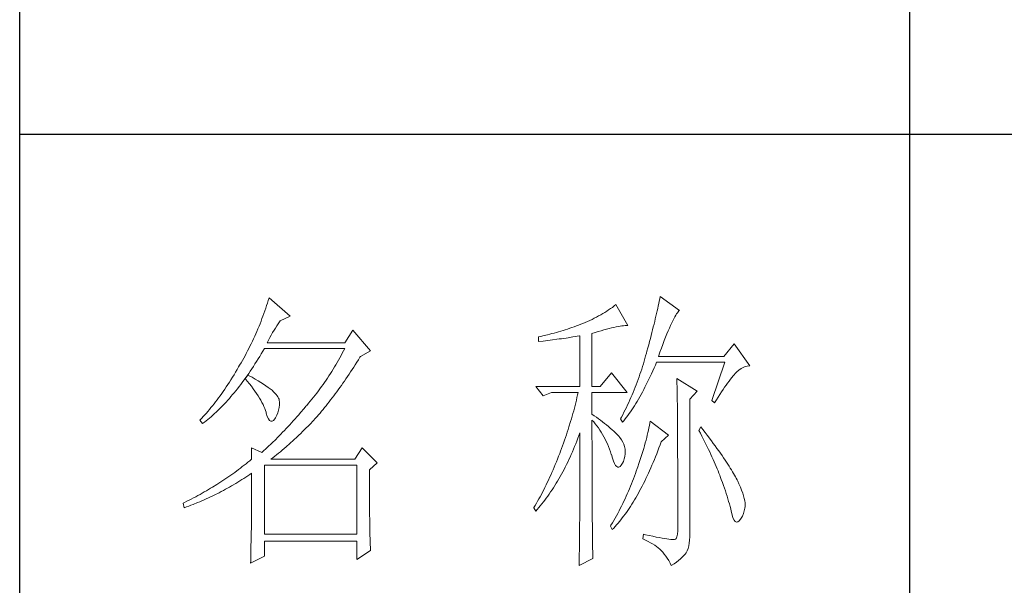
# Model space of a CAD drawing. Units: millimetres. Extents: x 5037 to 9325, y -52192 to -10459.
# Drawn here: x 8866 to 9053, y -47520 to -47412 of the extents above; entities that cross this region are included whole.
import ezdxf

# ---------------------------------------------------------------- set-up
doc = ezdxf.new("R2010")
doc.units = ezdxf.units.MM
doc.layers.add('轮廓线', color=7, linetype='Continuous', lineweight=25)

# ---------------------------------------------------------------- blocks, each defined once
blk = doc.blocks.new('A3')
for p, q in [((3400.05, -1395), (3400.05, 1395)), ((3550.01, 49.62), (3550.01, -251.13)), ((3400.05, -50.63), (3750, -50.63))]:
    blk.add_line(p, q)
at = {"layer": '轮廓线', "color": 7, "lineweight": 0}
for p, q in [((3441.66, -79.53), (3441.51, -79.97)), ((3441.8, -79.09), (3441.66, -79.53)), ((3441.94, -78.64), (3441.8, -79.09)), ((3442.08, -78.19), (3441.94, -78.64)), ((3445.65, -81.31), (3442.08, -78.19)), ((3500.24, -79.59), (3499.93, -79.82)), ((3500.54, -79.36), (3500.24, -79.59)), ((3502.56, -82.86), (3500.54, -79.36)), ((3507.67, -79.57), (3507.58, -79.99)), ((3507.76, -79.17), (3507.67, -79.57)), ((3507.84, -78.77), (3507.76, -79.17)), ((3507.92, -78.38), (3507.84, -78.77)), ((3508, -78), (3507.92, -78.38)), ((3511.26, -80.33), (3508, -78)), ((3441.05, -81.28), (3440.88, -81.72)), ((3441.2, -80.85), (3441.05, -81.28)), ((3441.51, -79.97), (3441.2, -80.85)), ((3443.94, -82.08), (3445.65, -81.31)), ((3497.61, -81.27), (3497.25, -81.47)), ((3497.96, -81.08), (3497.61, -81.27)), ((3498.31, -80.88), (3497.96, -81.08)), ((3498.64, -80.67), (3498.31, -80.88)), ((3498.98, -80.47), (3498.64, -80.67)), ((3499.3, -80.25), (3498.98, -80.47)), ((3499.62, -80.04), (3499.3, -80.25)), ((3499.93, -79.82), (3499.62, -80.04)), ((3507.28, -81.28), (3507.17, -81.73)), ((3507.38, -80.84), (3507.28, -81.28)), ((3507.48, -80.41), (3507.38, -80.84)), ((3507.58, -79.99), (3507.48, -80.41)), ((3510.45, -81.43), (3510.6, -81.16)), ((3510.6, -81.16), (3510.75, -80.92)), ((3510.75, -80.92), (3510.9, -80.72)), ((3510.9, -80.72), (3511.03, -80.55)), ((3511.03, -80.55), (3511.16, -80.42)), ((3511.16, -80.42), (3511.26, -80.33)), ((3440.55, -82.58), (3440.38, -83.01)), ((3440.72, -82.15), (3440.55, -82.58)), ((3440.88, -81.72), (3440.72, -82.15)), ((3443.14, -83.31), (3443.37, -82.95)), ((3443.37, -82.95), (3443.6, -82.59)), ((3443.6, -82.59), (3443.83, -82.25)), ((3443.83, -82.25), (3443.94, -82.08)), ((3493.88, -82.95), (3493.5, -83.08)), ((3494.25, -82.81), (3493.88, -82.95)), ((3494.63, -82.67), (3494.25, -82.81)), ((3494.97, -82.53), (3494.63, -82.67)), ((3495.36, -82.36), (3494.97, -82.53)), ((3495.75, -82.19), (3495.36, -82.36)), ((3496.14, -82.01), (3495.75, -82.19)), ((3496.51, -81.84), (3496.14, -82.01)), ((3496.88, -81.65), (3496.51, -81.84)), ((3497.25, -81.47), (3496.88, -81.65)), ((3501.23, -82.99), (3501.54, -82.95)), ((3501.54, -82.95), (3501.82, -82.91)), ((3501.82, -82.91), (3502.09, -82.88)), ((3502.09, -82.88), (3502.33, -82.86)), ((3502.33, -82.86), (3502.56, -82.86)), ((3506.95, -82.65), (3506.83, -83.12)), ((3507.06, -82.18), (3506.95, -82.65)), ((3507.17, -81.73), (3507.06, -82.18)), ((3509.54, -83.3), (3509.74, -82.86)), ((3509.74, -82.86), (3509.93, -82.45)), ((3509.93, -82.45), (3510.11, -82.07)), ((3510.11, -82.07), (3510.28, -81.73)), ((3510.28, -81.73), (3510.45, -81.43)), ((3440.02, -83.86), (3439.65, -84.7)), ((3440.2, -83.43), (3440.02, -83.86)), ((3440.38, -83.01), (3440.2, -83.43)), ((3442.22, -84.9), (3442.45, -84.49)), ((3442.45, -84.49), (3442.68, -84.08)), ((3442.68, -84.08), (3442.91, -83.69)), ((3442.91, -83.69), (3443.14, -83.31)), ((3456.22, -83.64), (3454.82, -85.78)), ((3459.18, -87.14), (3456.22, -83.64)), ((3489, -84.45), (3488.24, -84.63)), ((3489.37, -84.35), (3489, -84.45)), ((3489.75, -84.25), (3489.37, -84.35)), ((3490.12, -84.15), (3489.75, -84.25)), ((3490.5, -84.04), (3490.12, -84.15)), ((3490.87, -83.93), (3490.5, -84.04)), ((3491.25, -83.82), (3490.87, -83.93)), ((3491.63, -83.71), (3491.25, -83.82)), ((3492, -83.59), (3491.63, -83.71)), ((3492.37, -83.47), (3492, -83.59)), ((3492.75, -83.34), (3492.37, -83.47)), ((3493.12, -83.21), (3492.75, -83.34)), ((3493.5, -83.08), (3493.12, -83.21)), ((3494.02, -84.69), (3494.39, -84.62)), ((3494.39, -84.62), (3494.47, -84.61)), ((3494.47, -84.61), (3494.47, -93.16)), ((3496.49, -84.22), (3497.03, -84.06)), ((3496.49, -93.16), (3496.49, -84.22)), ((3497.03, -84.06), (3497.54, -83.9)), ((3497.54, -83.9), (3498.03, -83.76)), ((3498.03, -83.76), (3498.5, -83.63)), ((3498.5, -83.63), (3498.95, -83.5)), ((3498.95, -83.5), (3499.38, -83.39)), ((3499.38, -83.39), (3499.8, -83.29)), ((3499.8, -83.29), (3500.18, -83.2)), ((3500.18, -83.2), (3500.55, -83.12)), ((3500.55, -83.12), (3500.9, -83.05)), ((3500.9, -83.05), (3501.23, -82.99)), ((3506.46, -84.58), (3506.33, -85.09)), ((3506.59, -84.08), (3506.46, -84.58)), ((3506.71, -83.6), (3506.59, -84.08)), ((3506.83, -83.12), (3506.71, -83.6)), ((3508.9, -84.84), (3509.12, -84.3)), ((3509.12, -84.3), (3509.34, -83.78)), ((3509.34, -83.78), (3509.54, -83.3)), ((3439.06, -85.94), (3438.86, -86.36)), ((3439.27, -85.53), (3439.06, -85.94)), ((3439.46, -85.11), (3439.27, -85.53)), ((3439.65, -84.7), (3439.46, -85.11)), ((3441.76, -85.78), (3441.99, -85.33)), ((3454.82, -85.78), (3441.76, -85.78)), ((3441.99, -85.33), (3442.22, -84.9)), ((3487.49, -84.8), (3487.48, -84.81)), ((3487.48, -84.81), (3487.48, -85.58)), ((3487.48, -85.58), (3488.26, -85.5)), ((3487.87, -84.72), (3487.49, -84.8)), ((3488.24, -84.63), (3487.87, -84.72)), ((3488.26, -85.5), (3489.43, -85.36)), ((3489.43, -85.36), (3489.82, -85.31)), ((3489.82, -85.31), (3490.59, -85.2)), ((3490.59, -85.2), (3490.97, -85.15)), ((3490.97, -85.15), (3491.36, -85.1)), ((3491.36, -85.1), (3491.74, -85.04)), ((3491.74, -85.04), (3492.12, -84.99)), ((3492.12, -84.99), (3492.5, -84.93)), ((3492.5, -84.93), (3493.26, -84.81)), ((3493.26, -84.81), (3493.64, -84.75)), ((3493.64, -84.75), (3494.02, -84.69)), ((3506.05, -86.12), (3505.91, -86.65)), ((3506.19, -85.6), (3506.05, -86.12)), ((3506.33, -85.09), (3506.19, -85.6)), ((3508.2, -86.7), (3508.44, -86.05)), ((3508.44, -86.05), (3508.68, -85.43)), ((3508.68, -85.43), (3508.9, -84.84)), ((3520.44, -85.97), (3518.73, -88.11)), ((3523.08, -89.66), (3520.44, -85.97)), ((3438.24, -87.58), (3438.02, -87.98)), ((3438.45, -87.17), (3438.24, -87.58)), ((3438.66, -86.76), (3438.45, -87.17)), ((3438.86, -86.36), (3438.66, -86.76)), ((3440.5, -88.09), (3440.76, -87.66)), ((3440.76, -87.66), (3441.02, -87.22)), ((3441.02, -87.22), (3441.28, -86.78)), ((3441.28, -86.78), (3441.3, -86.75)), ((3441.3, -86.75), (3454.82, -86.75)), ((3454.21, -87.93), (3454, -88.32)), ((3454.42, -87.54), (3454.21, -87.93)), ((3454.62, -87.15), (3454.42, -87.54)), ((3454.82, -86.75), (3454.62, -87.15)), ((3457.47, -88.11), (3459.18, -87.14)), ((3505.67, -87.53), (3505.54, -87.98)), ((3505.76, -87.19), (3505.67, -87.53)), ((3505.91, -86.65), (3505.76, -87.19)), ((3507.69, -88.11), (3507.95, -87.39)), ((3507.95, -87.39), (3508.2, -86.7)), ((3437.12, -89.57), (3436.95, -89.86)), ((3437.35, -89.18), (3437.12, -89.57)), ((3437.58, -88.78), (3437.35, -89.18)), ((3437.8, -88.38), (3437.58, -88.78)), ((3438.02, -87.98), (3437.8, -88.38)), ((3439.44, -89.77), (3439.7, -89.36)), ((3439.7, -89.36), (3439.97, -88.94)), ((3439.97, -88.94), (3440.23, -88.52)), ((3440.23, -88.52), (3440.5, -88.09)), ((3453.34, -89.48), (3453.11, -89.86)), ((3453.56, -89.09), (3453.34, -89.48)), ((3453.78, -88.71), (3453.56, -89.09)), ((3454, -88.32), (3453.78, -88.71)), ((3456.35, -89.88), (3456.61, -89.48)), ((3456.61, -89.48), (3456.87, -89.07)), ((3456.87, -89.07), (3457.13, -88.65)), ((3457.13, -88.65), (3457.4, -88.23)), ((3457.4, -88.23), (3457.47, -88.11)), ((3505.15, -89.33), (3505.01, -89.77)), ((3505.29, -88.88), (3505.15, -89.33)), ((3505.42, -88.43), (3505.29, -88.88)), ((3505.54, -87.98), (3505.42, -88.43)), ((3506.97, -90.03), (3507.18, -89.54)), ((3507.18, -89.54), (3507.38, -89.08)), ((3507.38, -89.08), (3518.88, -89.08)), ((3518.73, -88.11), (3507.69, -88.11)), ((3518.88, -89.08), (3516.7, -95.5)), ((3436.17, -91.17), (3435.91, -91.59)), ((3436.43, -90.74), (3436.17, -91.17)), ((3436.69, -90.3), (3436.43, -90.74)), ((3436.95, -89.86), (3436.69, -90.3)), ((3438.5, -91.22), (3438.09, -91.73)), ((3438.37, -91.34), (3438.64, -90.96)), ((3438.62, -91.29), (3438.5, -91.22)), ((3438.64, -90.96), (3438.9, -90.57)), ((3438.9, -90.57), (3439.17, -90.17)), ((3439.17, -90.17), (3439.44, -89.77)), ((3452.41, -90.99), (3452.17, -91.36)), ((3452.65, -90.61), (3452.41, -90.99)), ((3452.88, -90.24), (3452.65, -90.61)), ((3453.11, -89.86), (3452.88, -90.24)), ((3455.3, -91.47), (3455.56, -91.08)), ((3455.56, -91.08), (3455.82, -90.69)), ((3455.82, -90.69), (3456.08, -90.29)), ((3456.08, -90.29), (3456.35, -89.88)), ((3499.76, -90.83), (3497.89, -93.16)), ((3502.4, -94.14), (3499.76, -90.83)), ((3504.58, -91.1), (3504.42, -91.54)), ((3504.73, -90.66), (3504.58, -91.1)), ((3504.87, -90.22), (3504.73, -90.66)), ((3505.01, -89.77), (3504.87, -90.22)), ((3506.31, -91.47), (3506.53, -91)), ((3506.53, -91), (3506.75, -90.52)), ((3506.75, -90.52), (3506.97, -90.03)), ((3520.29, -91.38), (3520.5, -91.13)), ((3520.5, -91.13), (3520.59, -91.03)), ((3520.59, -91.03), (3520.93, -90.68)), ((3520.93, -90.68), (3521.27, -90.39)), ((3521.27, -90.39), (3521.61, -90.14)), ((3521.61, -90.14), (3521.95, -89.95)), ((3521.95, -89.95), (3522.29, -89.81)), ((3522.29, -89.81), (3522.63, -89.71)), ((3522.63, -89.71), (3522.96, -89.67)), ((3522.96, -89.67), (3523.08, -89.66)), ((3435.13, -92.81), (3434.87, -93.21)), ((3435.39, -92.41), (3435.13, -92.81)), ((3435.65, -92.01), (3435.39, -92.41)), ((3435.91, -91.59), (3435.65, -92.01)), ((3437.02, -93.17), (3437.29, -92.82)), ((3437.29, -92.82), (3437.56, -92.46)), ((3437.56, -92.46), (3437.83, -92.09)), ((3437.83, -92.09), (3438.04, -91.81)), ((3438.04, -91.81), (3438.09, -91.73)), ((3438.04, -91.81), (3438.41, -92.25)), ((3438.09, -91.73), (3438.1, -91.72)), ((3438.1, -91.72), (3438.37, -91.34)), ((3438.41, -92.25), (3438.76, -92.69)), ((3439.2, -91.6), (3438.62, -91.29)), ((3438.76, -92.69), (3439.09, -93.12)), ((3439.74, -91.9), (3439.2, -91.6)), ((3440.24, -92.2), (3439.74, -91.9)), ((3440.71, -92.48), (3440.24, -92.2)), ((3441.15, -92.76), (3440.71, -92.48)), ((3441.55, -93.03), (3441.15, -92.76)), ((3451.17, -92.82), (3450.91, -93.18)), ((3451.43, -92.46), (3451.17, -92.82)), ((3451.68, -92.1), (3451.43, -92.46)), ((3451.92, -91.73), (3451.68, -92.1)), ((3452.17, -91.36), (3451.92, -91.73)), ((3454.26, -92.98), (3454.52, -92.61)), ((3454.52, -92.61), (3454.78, -92.23)), ((3454.78, -92.23), (3455.04, -91.85)), ((3455.04, -91.85), (3455.3, -91.47)), ((3503.94, -92.85), (3503.78, -93.28)), ((3504.11, -92.42), (3503.94, -92.85)), ((3504.27, -91.98), (3504.11, -92.42)), ((3504.42, -91.54), (3504.27, -91.98)), ((3505.43, -93.26), (3505.65, -92.82)), ((3505.65, -92.82), (3505.87, -92.38)), ((3505.87, -92.38), (3506.09, -91.93)), ((3506.09, -91.93), (3506.31, -91.47)), ((3510.8, -91.8), (3510.8, -91.98)), ((3514.22, -93.94), (3510.8, -91.8)), ((3510.8, -91.98), (3510.81, -92.16)), ((3510.81, -92.16), (3510.81, -92.36)), ((3510.81, -92.36), (3510.82, -92.57)), ((3510.82, -92.57), (3510.82, -92.79)), ((3510.82, -92.79), (3510.83, -93.03)), ((3518.85, -93.28), (3519.11, -92.92)), ((3519.11, -92.92), (3519.36, -92.57)), ((3519.36, -92.57), (3519.6, -92.25)), ((3519.6, -92.25), (3519.83, -91.94)), ((3519.83, -91.94), (3520.06, -91.65)), ((3520.06, -91.65), (3520.29, -91.38)), ((3434.1, -94.34), (3433.84, -94.7)), ((3434.36, -93.97), (3434.1, -94.34)), ((3434.61, -93.59), (3434.36, -93.97)), ((3434.87, -93.21), (3434.61, -93.59)), ((3435.65, -94.85), (3435.92, -94.53)), ((3435.92, -94.53), (3436.2, -94.2)), ((3436.2, -94.2), (3436.47, -93.86)), ((3436.47, -93.86), (3436.75, -93.52)), ((3436.75, -93.52), (3437.02, -93.17)), ((3439.09, -93.12), (3439.41, -93.54)), ((3439.41, -93.54), (3439.7, -93.94)), ((3439.7, -93.94), (3439.97, -94.34)), ((3439.97, -94.34), (3440.23, -94.73)), ((3441.92, -93.3), (3441.55, -93.03)), ((3442.26, -93.55), (3441.92, -93.3)), ((3442.57, -93.8), (3442.26, -93.55)), ((3442.84, -94.04), (3442.57, -93.8)), ((3443.07, -94.27), (3442.84, -94.04)), ((3443.28, -94.5), (3443.07, -94.27)), ((3443.45, -94.71), (3443.28, -94.5)), ((3450.11, -94.25), (3449.84, -94.6)), ((3450.38, -93.9), (3450.11, -94.25)), ((3450.65, -93.54), (3450.38, -93.9)), ((3450.91, -93.18), (3450.65, -93.54)), ((3452.97, -94.75), (3453.23, -94.4)), ((3453.23, -94.4), (3453.48, -94.06)), ((3453.48, -94.06), (3453.74, -93.7)), ((3453.74, -93.7), (3454, -93.34)), ((3454, -93.34), (3454.26, -92.98)), ((3487.01, -93.16), (3488.25, -94.72)), ((3487.01, -93.16), (3494.47, -93.16)), ((3488.25, -94.72), (3489.65, -94.14)), ((3489.65, -94.14), (3494.16, -94.14)), ((3494.07, -94.58), (3493.96, -95.02)), ((3494.16, -94.14), (3494.07, -94.58)), ((3496.49, -93.16), (3497.89, -93.16)), ((3496.49, -97.83), (3496.49, -94.14)), ((3496.49, -94.14), (3502.4, -94.14)), ((3503.25, -94.56), (3503.06, -94.99)), ((3503.43, -94.14), (3503.25, -94.56)), ((3503.6, -93.71), (3503.43, -94.14)), ((3503.78, -93.28), (3503.6, -93.71)), ((3504.55, -94.9), (3504.77, -94.5)), ((3504.77, -94.5), (3504.99, -94.09)), ((3504.99, -94.09), (3505.22, -93.68)), ((3505.22, -93.68), (3505.43, -93.26)), ((3510.83, -93.03), (3510.84, -93.27)), ((3510.84, -93.27), (3510.84, -93.53)), ((3510.84, -93.53), (3510.85, -93.8)), ((3510.85, -93.8), (3510.85, -94.08)), ((3510.85, -94.08), (3510.85, -94.38)), ((3510.85, -94.38), (3510.86, -94.68)), ((3512.97, -95.3), (3514.22, -93.94)), ((3517.76, -94.94), (3518.04, -94.5)), ((3518.04, -94.5), (3518.32, -94.07)), ((3518.32, -94.07), (3518.59, -93.67)), ((3518.59, -93.67), (3518.85, -93.28)), ((3432.8, -96.08), (3432.54, -96.4)), ((3433.06, -95.75), (3432.8, -96.08)), ((3433.32, -95.4), (3433.06, -95.75)), ((3433.58, -95.06), (3433.32, -95.4)), ((3433.84, -94.7), (3433.58, -95.06)), ((3434.27, -96.37), (3434.54, -96.08)), ((3434.54, -96.08), (3434.82, -95.78)), ((3434.82, -95.78), (3435.1, -95.47)), ((3435.1, -95.47), (3435.38, -95.16)), ((3435.38, -95.16), (3435.65, -94.85)), ((3440.23, -94.73), (3440.46, -95.11)), ((3440.46, -95.11), (3440.68, -95.48)), ((3440.68, -95.48), (3440.88, -95.84)), ((3440.88, -95.84), (3441.06, -96.19)), ((3441.06, -96.19), (3441.21, -96.53)), ((3443.58, -94.92), (3443.45, -94.71)), ((3443.68, -95.12), (3443.58, -94.92)), ((3443.75, -95.31), (3443.68, -95.12)), ((3443.79, -95.5), (3443.75, -95.31)), ((3443.77, -96.68), (3443.81, -96.23)), ((3443.81, -95.76), (3443.79, -95.5)), ((3443.81, -96.23), (3443.81, -95.76)), ((3448.71, -95.99), (3448.42, -96.33)), ((3449, -95.65), (3448.71, -95.99)), ((3449.28, -95.3), (3449, -95.65)), ((3449.56, -94.95), (3449.28, -95.3)), ((3449.84, -94.6), (3449.56, -94.95)), ((3451.69, -96.4), (3451.94, -96.08)), ((3451.94, -96.08), (3452.2, -95.76)), ((3452.2, -95.76), (3452.45, -95.42)), ((3452.45, -95.42), (3452.71, -95.09)), ((3452.71, -95.09), (3452.97, -94.75)), ((3493.75, -95.91), (3493.64, -96.36)), ((3493.86, -95.47), (3493.75, -95.91)), ((3493.96, -95.02), (3493.86, -95.47)), ((3502.69, -95.83), (3502.49, -96.25)), ((3502.88, -95.41), (3502.69, -95.83)), ((3503.06, -94.99), (3502.88, -95.41)), ((3503.66, -96.39), (3503.88, -96.03)), ((3503.88, -96.03), (3504.11, -95.66)), ((3504.11, -95.66), (3504.33, -95.28)), ((3504.33, -95.28), (3504.55, -94.9)), ((3510.86, -94.68), (3510.86, -95)), ((3510.86, -95), (3510.87, -95.33)), ((3510.87, -95.33), (3510.87, -95.66)), ((3510.87, -95.66), (3510.88, -96.02)), ((3510.88, -96.02), (3510.88, -96.38)), ((3512.97, -118.44), (3512.97, -95.3)), ((3516.7, -95.5), (3517.17, -95.89)), ((3517.17, -95.89), (3517.47, -95.4)), ((3517.47, -95.4), (3517.76, -94.94)), ((3431.51, -97.64), (3431.25, -97.93)), ((3431.76, -97.34), (3431.51, -97.64)), ((3432.02, -97.04), (3431.76, -97.34)), ((3432.28, -96.72), (3432.02, -97.04)), ((3432.54, -96.4), (3432.28, -96.72)), ((3432.59, -97.99), (3432.87, -97.73)), ((3432.87, -97.73), (3433.15, -97.47)), ((3433.15, -97.47), (3433.43, -97.21)), ((3433.43, -97.21), (3433.71, -96.93)), ((3433.71, -96.93), (3433.99, -96.65)), ((3433.99, -96.65), (3434.27, -96.37)), ((3441.21, -96.53), (3441.35, -96.86)), ((3441.35, -96.86), (3441.47, -97.18)), ((3441.47, -97.18), (3441.57, -97.49)), ((3441.57, -97.49), (3441.61, -97.64)), ((3441.61, -97.64), (3441.78, -98.19)), ((3443.38, -98), (3443.55, -97.57)), ((3443.55, -97.57), (3443.68, -97.13)), ((3443.68, -97.13), (3443.77, -96.68)), ((3447.37, -97.56), (3447.07, -97.91)), ((3447.99, -96.84), (3447.37, -97.56)), ((3448.29, -96.47), (3447.99, -96.84)), ((3448.42, -96.33), (3448.29, -96.47)), ((3450.42, -97.93), (3450.67, -97.63)), ((3450.67, -97.63), (3450.92, -97.33)), ((3450.92, -97.33), (3451.18, -97.03)), ((3451.18, -97.03), (3451.43, -96.72)), ((3451.43, -96.72), (3451.69, -96.4)), ((3493.28, -97.7), (3493.16, -98.15)), ((3493.41, -97.25), (3493.28, -97.7)), ((3493.53, -96.81), (3493.41, -97.25)), ((3493.64, -96.36), (3493.53, -96.81)), ((3496.87, -98.08), (3496.49, -97.83)), ((3501.89, -97.5), (3501.68, -97.91)), ((3502.3, -96.67), (3501.89, -97.5)), ((3502.49, -96.25), (3502.3, -96.67)), ((3502.53, -98.04), (3502.76, -97.73)), ((3502.76, -97.73), (3502.99, -97.41)), ((3502.99, -97.41), (3503.21, -97.07)), ((3503.21, -97.07), (3503.43, -96.73)), ((3503.43, -96.73), (3503.66, -96.39)), ((3510.88, -96.38), (3510.88, -96.76)), ((3510.88, -96.76), (3510.89, -97.15)), ((3510.89, -97.15), (3510.89, -97.54)), ((3510.89, -97.54), (3510.9, -97.96)), ((3430.47, -98.75), (3430.42, -98.8)), ((3430.42, -98.8), (3430.88, -99.39)), ((3430.73, -98.48), (3430.47, -98.75)), ((3430.99, -98.21), (3430.73, -98.48)), ((3430.88, -99.39), (3431.17, -99.17)), ((3431.25, -97.93), (3430.99, -98.21)), ((3431.17, -99.17), (3431.45, -98.95)), ((3431.45, -98.95), (3431.74, -98.72)), ((3431.74, -98.72), (3432.02, -98.48)), ((3432.02, -98.48), (3432.31, -98.24)), ((3432.31, -98.24), (3432.59, -97.99)), ((3441.78, -98.19), (3441.96, -98.6)), ((3441.96, -98.6), (3442.16, -98.88)), ((3442.16, -98.88), (3442.36, -99.02)), ((3442.36, -99.02), (3442.57, -99.02)), ((3442.57, -99.02), (3442.8, -98.89)), ((3442.8, -98.89), (3443.04, -98.61)), ((3443.04, -98.61), (3443.16, -98.42)), ((3443.16, -98.42), (3443.38, -98)), ((3445.86, -99.28), (3445.56, -99.61)), ((3446.16, -98.95), (3445.86, -99.28)), ((3446.46, -98.61), (3446.16, -98.95)), ((3446.76, -98.26), (3446.46, -98.61)), ((3447.07, -97.91), (3446.76, -98.26)), ((3448.64, -99.84), (3448.94, -99.53)), ((3448.94, -99.53), (3449.54, -98.89)), ((3449.54, -98.89), (3449.84, -98.57)), ((3449.84, -98.57), (3450.14, -98.25)), ((3450.14, -98.25), (3450.16, -98.22)), ((3450.16, -98.22), (3450.42, -97.93)), ((3492.9, -99.05), (3492.62, -99.95)), ((3493.03, -98.6), (3492.9, -99.05)), ((3493.16, -98.15), (3493.03, -98.6)), ((3496.49, -101.85), (3496.49, -98.8)), ((3496.49, -98.8), (3496.78, -99.12)), ((3496.78, -99.12), (3497.05, -99.45)), ((3497.23, -98.34), (3496.87, -98.08)), ((3497.05, -99.45), (3497.32, -99.78)), ((3497.59, -98.59), (3497.23, -98.34)), ((3497.94, -98.85), (3497.59, -98.59)), ((3498.28, -99.11), (3497.94, -98.85)), ((3498.62, -99.37), (3498.28, -99.11)), ((3498.94, -99.63), (3498.62, -99.37)), ((3501.46, -98.32), (3501.31, -98.61)), ((3501.31, -98.61), (3501.62, -99.19)), ((3501.68, -97.91), (3501.46, -98.32)), ((3501.62, -99.19), (3501.85, -98.92)), ((3501.85, -98.92), (3502.08, -98.63)), ((3502.08, -98.63), (3502.3, -98.34)), ((3502.3, -98.34), (3502.53, -98.04)), ((3506.23, -99.36), (3506.17, -99.73)), ((3506.29, -99), (3506.23, -99.36)), ((3509.4, -101.33), (3506.29, -99)), ((3510.9, -97.96), (3510.9, -98.38)), ((3510.9, -98.38), (3510.9, -98.81)), ((3510.9, -98.81), (3510.9, -99.26)), ((3510.9, -99.26), (3510.91, -99.72)), ((3444.07, -101.18), (3443.78, -101.48)), ((3444.36, -100.87), (3444.07, -101.18)), ((3444.66, -100.56), (3444.36, -100.87)), ((3444.96, -100.25), (3444.66, -100.56)), ((3445.26, -99.93), (3444.96, -100.25)), ((3445.56, -99.61), (3445.26, -99.93)), ((3447.11, -101.35), (3447.42, -101.05)), ((3447.42, -101.05), (3447.72, -100.75)), ((3447.72, -100.75), (3448.33, -100.14)), ((3448.33, -100.14), (3448.64, -99.84)), ((3492.33, -100.86), (3492.18, -101.31)), ((3492.48, -100.4), (3492.33, -100.86)), ((3492.62, -99.95), (3492.48, -100.4)), ((3494.3, -101.41), (3494.47, -100.94)), ((3494.47, -100.94), (3494.47, -102.35)), ((3497.32, -99.78), (3497.57, -100.13)), ((3497.57, -100.13), (3497.82, -100.49)), ((3497.82, -100.49), (3498.06, -100.85)), ((3498.06, -100.85), (3498.28, -101.23)), ((3499.26, -99.9), (3498.94, -99.63)), ((3499.57, -100.16), (3499.26, -99.9)), ((3499.87, -100.43), (3499.57, -100.16)), ((3500.17, -100.7), (3499.87, -100.43)), ((3500.45, -100.97), (3500.17, -100.7)), ((3500.73, -101.25), (3500.45, -100.97)), ((3505.92, -100.92), (3505.82, -101.34)), ((3506.01, -100.51), (3505.92, -100.92)), ((3506.09, -100.12), (3506.01, -100.51)), ((3506.17, -99.73), (3506.09, -100.12)), ((3510.91, -99.72), (3510.91, -100.19)), ((3510.91, -100.19), (3510.91, -100.67)), ((3510.91, -100.67), (3510.92, -101.17)), ((3510.92, -101.17), (3510.92, -101.67)), ((3514.84, -99.97), (3514.53, -100.55)), ((3514.53, -100.55), (3514.78, -101.03)), ((3514.78, -101.03), (3515.02, -101.5)), ((3515.19, -100.42), (3514.84, -99.97)), ((3515.56, -100.91), (3515.19, -100.42)), ((3515.92, -101.38), (3515.56, -100.91)), ((3442.61, -102.63), (3442.32, -102.9)), ((3443.19, -102.06), (3442.61, -102.63)), ((3443.48, -101.77), (3443.19, -102.06)), ((3443.78, -101.48), (3443.48, -101.77)), ((3444.94, -103.33), (3445.56, -102.78)), ((3445.56, -102.78), (3446.18, -102.22)), ((3446.18, -102.22), (3446.81, -101.64)), ((3446.81, -101.64), (3447.11, -101.35)), ((3491.71, -102.68), (3491.37, -103.59)), ((3491.87, -102.22), (3491.71, -102.68)), ((3492.03, -101.77), (3491.87, -102.22)), ((3492.18, -101.31), (3492.03, -101.77)), ((3493.57, -103.27), (3493.76, -102.81)), ((3493.76, -102.81), (3493.94, -102.35)), ((3493.94, -102.35), (3494.12, -101.88)), ((3494.12, -101.88), (3494.3, -101.41)), ((3494.47, -102.35), (3494.47, -103.04)), ((3496.5, -102.53), (3496.49, -101.85)), ((3496.5, -103.87), (3496.5, -102.53)), ((3498.28, -101.23), (3498.5, -101.62)), ((3498.5, -101.62), (3498.71, -102.02)), ((3498.71, -102.02), (3498.91, -102.42)), ((3498.91, -102.42), (3499.1, -102.84)), ((3499.1, -102.84), (3499.27, -103.27)), ((3501, -101.53), (3500.73, -101.25)), ((3501.19, -101.75), (3501, -101.53)), ((3501.46, -102.13), (3501.19, -101.75)), ((3501.68, -102.51), (3501.46, -102.13)), ((3501.86, -102.89), (3501.68, -102.51)), ((3505.48, -102.66), (3505.35, -103.13)), ((3505.6, -102.21), (3505.48, -102.66)), ((3505.72, -101.77), (3505.6, -102.21)), ((3505.82, -101.34), (3505.72, -101.77)), ((3507.98, -102.97), (3508.15, -102.5)), ((3508.15, -102.5), (3509.4, -101.33)), ((3510.92, -101.67), (3510.92, -102.19)), ((3510.92, -102.19), (3510.93, -102.72)), ((3510.93, -102.72), (3510.93, -103.26)), ((3515.02, -101.5), (3515.25, -101.97)), ((3515.25, -101.97), (3515.48, -102.42)), ((3515.48, -102.42), (3515.7, -102.88)), ((3515.7, -102.88), (3515.92, -103.32)), ((3516.61, -102.3), (3515.92, -101.38)), ((3516.94, -102.74), (3516.61, -102.3)), ((3517.25, -103.17), (3516.94, -102.74)), ((3439.12, -103.47), (3439.12, -105.42)), ((3440.83, -104.25), (3439.12, -103.47)), ((3440.89, -104.2), (3440.83, -104.25)), ((3441.17, -103.95), (3440.89, -104.2)), ((3441.46, -103.7), (3441.17, -103.95)), ((3441.74, -103.44), (3441.46, -103.7)), ((3442.03, -103.17), (3441.74, -103.44)), ((3442.32, -102.9), (3442.03, -103.17)), ((3443.35, -104.66), (3443.67, -104.4)), ((3443.67, -104.4), (3443.99, -104.14)), ((3443.99, -104.14), (3444.31, -103.87)), ((3444.31, -103.87), (3444.62, -103.6)), ((3444.62, -103.6), (3444.94, -103.33)), ((3457.78, -103.47), (3456.53, -105.42)), ((3460.27, -106), (3457.78, -103.47)), ((3491.05, -104.44), (3490.87, -104.92)), ((3491.2, -104.05), (3491.05, -104.44)), ((3491.37, -103.59), (3491.2, -104.05)), ((3493, -104.6), (3493.19, -104.16)), ((3493.19, -104.16), (3493.38, -103.72)), ((3493.38, -103.72), (3493.57, -103.27)), ((3494.47, -103.04), (3494.47, -105.7)), ((3496.5, -104.52), (3496.5, -103.87)), ((3496.5, -105.79), (3496.5, -104.52)), ((3499.27, -103.27), (3499.44, -103.71)), ((3499.44, -103.71), (3499.6, -104.16)), ((3499.6, -104.16), (3499.75, -104.62)), ((3501.99, -103.29), (3501.86, -102.89)), ((3502.07, -103.69), (3501.99, -103.29)), ((3502.04, -104.94), (3502.09, -104.52)), ((3502.11, -104.1), (3502.07, -103.69)), ((3502.09, -104.52), (3502.11, -104.1)), ((3505.06, -104.09), (3504.91, -104.59)), ((3505.21, -103.6), (3505.06, -104.09)), ((3505.35, -103.13), (3505.21, -103.6)), ((3507.21, -104.98), (3507.4, -104.49)), ((3507.4, -104.49), (3507.6, -103.99)), ((3507.6, -103.99), (3507.79, -103.48)), ((3507.79, -103.48), (3507.98, -102.97)), ((3510.93, -103.26), (3510.93, -103.82)), ((3510.93, -103.82), (3510.93, -104.38)), ((3510.93, -104.38), (3510.93, -104.96)), ((3515.92, -103.32), (3516.13, -103.76)), ((3516.13, -103.76), (3516.33, -104.19)), ((3516.33, -104.19), (3516.53, -104.61)), ((3517.56, -103.59), (3517.25, -103.17)), ((3517.85, -104), (3517.56, -103.59)), ((3518.13, -104.4), (3517.85, -104)), ((3518.41, -104.79), (3518.13, -104.4)), ((3438.2, -106.17), (3437.57, -106.66)), ((3438.51, -105.92), (3438.2, -106.17)), ((3438.82, -105.67), (3438.51, -105.92)), ((3439.12, -105.42), (3438.82, -105.67)), ((3442.39, -105.42), (3442.71, -105.17)), ((3456.53, -105.42), (3442.39, -105.42)), ((3442.71, -105.17), (3443.03, -104.91)), ((3443.03, -104.91), (3443.35, -104.66)), ((3459.02, -107.17), (3460.27, -106)), ((3490.5, -105.85), (3490.31, -106.3)), ((3490.68, -105.38), (3490.5, -105.85)), ((3490.87, -104.92), (3490.68, -105.38)), ((3492.2, -106.31), (3492.4, -105.89)), ((3492.4, -105.89), (3492.6, -105.47)), ((3492.6, -105.47), (3492.8, -105.04)), ((3492.8, -105.04), (3493, -104.6)), ((3494.47, -105.7), (3494.47, -106.34)), ((3496.5, -106.41), (3496.5, -105.79)), ((3499.75, -104.62), (3499.76, -104.64)), ((3499.76, -104.64), (3499.93, -105.24)), ((3499.93, -105.24), (3500.11, -105.74)), ((3500.11, -105.74), (3500.29, -106.14)), ((3500.29, -106.14), (3500.48, -106.44)), ((3501.43, -106.41), (3501.63, -106.1)), ((3501.63, -106.1), (3501.78, -105.8)), ((3501.78, -105.8), (3501.93, -105.37)), ((3501.93, -105.37), (3502.04, -104.94)), ((3504.4, -106.15), (3504.21, -106.7)), ((3504.58, -105.62), (3504.4, -106.15)), ((3504.74, -105.1), (3504.58, -105.62)), ((3504.91, -104.59), (3504.74, -105.1)), ((3506.61, -106.41), (3506.81, -105.94)), ((3506.81, -105.94), (3507.01, -105.46)), ((3507.01, -105.46), (3507.21, -104.98)), ((3510.93, -104.96), (3510.94, -105.55)), ((3510.94, -105.55), (3510.94, -106.15)), ((3510.94, -106.15), (3510.94, -106.76)), ((3516.53, -104.61), (3516.72, -105.03)), ((3516.72, -105.03), (3516.91, -105.44)), ((3516.91, -105.44), (3517.09, -105.84)), ((3517.09, -105.84), (3517.26, -106.24)), ((3518.67, -105.17), (3518.41, -104.79)), ((3518.92, -105.54), (3518.67, -105.17)), ((3519.16, -105.89), (3518.92, -105.54)), ((3519.38, -106.23), (3519.16, -105.89)), ((3436.29, -107.62), (3435.96, -107.86)), ((3436.93, -107.15), (3436.29, -107.62)), ((3437.25, -106.91), (3436.93, -107.15)), ((3437.57, -106.66), (3437.25, -106.91)), ((3438.83, -107.96), (3439.12, -107.75)), ((3439.12, -107.75), (3439.12, -113.97)), ((3441.3, -118.05), (3441.3, -106.39)), ((3441.3, -106.39), (3456.85, -106.39)), ((3456.85, -106.39), (3456.85, -118.05)), ((3459.02, -114.95), (3459.02, -107.17)), ((3489.74, -107.64), (3489.55, -108.07)), ((3489.93, -107.2), (3489.74, -107.64)), ((3490.12, -106.75), (3489.93, -107.2)), ((3490.31, -106.3), (3490.12, -106.75)), ((3491.35, -107.93), (3491.57, -107.54)), ((3491.57, -107.54), (3491.78, -107.13)), ((3491.78, -107.13), (3491.99, -106.73)), ((3491.99, -106.73), (3492.2, -106.31)), ((3494.47, -106.97), (3494.46, -107.59)), ((3494.46, -107.59), (3494.46, -108.2)), ((3494.47, -106.34), (3494.47, -106.97)), ((3496.5, -107.02), (3496.5, -106.41)), ((3496.51, -107.63), (3496.5, -107.02)), ((3496.51, -108.22), (3496.51, -107.63)), ((3500.48, -106.44), (3500.66, -106.63)), ((3500.66, -106.63), (3500.85, -106.73)), ((3500.85, -106.73), (3501.04, -106.72)), ((3501.04, -106.72), (3501.24, -106.61)), ((3501.24, -106.61), (3501.43, -106.41)), ((3503.81, -107.83), (3503.65, -108.26)), ((3503.96, -107.4), (3503.81, -107.83)), ((3504.11, -106.97), (3503.96, -107.4)), ((3504.21, -106.7), (3504.11, -106.97)), ((3505.8, -108.23), (3506.01, -107.78)), ((3506.01, -107.78), (3506.21, -107.34)), ((3506.21, -107.34), (3506.41, -106.88)), ((3506.41, -106.88), (3506.61, -106.41)), ((3510.94, -106.76), (3510.94, -107.39)), ((3510.94, -107.39), (3510.94, -108.03)), ((3517.26, -106.24), (3517.42, -106.63)), ((3517.42, -106.63), (3517.58, -107.01)), ((3517.58, -107.01), (3517.74, -107.39)), ((3517.74, -107.39), (3517.88, -107.76)), ((3517.88, -107.76), (3518.02, -108.12)), ((3519.6, -106.57), (3519.38, -106.23)), ((3519.81, -106.9), (3519.6, -106.57)), ((3520, -107.21), (3519.81, -106.9)), ((3520.19, -107.51), (3520, -107.21)), ((3520.36, -107.81), (3520.19, -107.51)), ((3520.52, -108.09), (3520.36, -107.81)), ((3433.61, -109.45), (3433.27, -109.66)), ((3433.95, -109.22), (3433.61, -109.45)), ((3434.29, -109), (3433.95, -109.22)), ((3434.96, -108.55), (3434.29, -109)), ((3435.3, -108.32), (3434.96, -108.55)), ((3435.63, -108.09), (3435.3, -108.32)), ((3435.96, -107.86), (3435.63, -108.09)), ((3435.77, -109.89), (3436.46, -109.48)), ((3436.46, -109.48), (3436.8, -109.27)), ((3436.8, -109.27), (3437.14, -109.06)), ((3437.14, -109.06), (3437.48, -108.85)), ((3437.48, -108.85), (3437.82, -108.63)), ((3437.82, -108.63), (3438.15, -108.41)), ((3438.15, -108.41), (3438.83, -107.96)), ((3488.96, -109.34), (3488.76, -109.75)), ((3489.16, -108.92), (3488.96, -109.34)), ((3489.35, -108.5), (3489.16, -108.92)), ((3489.55, -108.07), (3489.35, -108.5)), ((3490.23, -109.84), (3490.46, -109.47)), ((3490.46, -109.47), (3490.69, -109.1)), ((3490.69, -109.1), (3490.91, -108.71)), ((3490.91, -108.71), (3491.13, -108.33)), ((3491.13, -108.33), (3491.35, -107.93)), ((3494.46, -108.2), (3494.46, -108.8)), ((3494.46, -108.8), (3494.46, -109.39)), ((3494.46, -109.39), (3494.46, -109.97)), ((3496.51, -108.8), (3496.51, -108.22)), ((3496.51, -109.36), (3496.51, -108.8)), ((3496.51, -109.93), (3496.51, -109.36)), ((3503.33, -109.12), (3503.16, -109.54)), ((3503.49, -108.69), (3503.33, -109.12)), ((3503.65, -108.26), (3503.49, -108.69)), ((3504.96, -109.93), (3505.17, -109.52)), ((3505.17, -109.52), (3505.38, -109.09)), ((3505.38, -109.09), (3505.59, -108.67)), ((3505.59, -108.67), (3505.8, -108.23)), ((3510.94, -108.03), (3510.95, -108.67)), ((3510.95, -108.67), (3510.95, -110.01)), ((3518.02, -108.12), (3518.1, -108.33)), ((3518.1, -108.33), (3518.29, -108.83)), ((3518.29, -108.83), (3518.47, -109.33)), ((3518.47, -109.33), (3518.65, -109.81)), ((3520.67, -108.36), (3520.52, -108.09)), ((3520.81, -108.62), (3520.67, -108.36)), ((3520.94, -108.87), (3520.81, -108.62)), ((3521.06, -109.11), (3520.94, -108.87)), ((3521.26, -109.54), (3521.06, -109.11)), ((3430.8, -111.14), (3430.44, -111.34)), ((3431.16, -110.93), (3430.8, -111.14)), ((3431.51, -110.73), (3431.16, -110.93)), ((3431.87, -110.52), (3431.51, -110.73)), ((3432.22, -110.31), (3431.87, -110.52)), ((3432.57, -110.1), (3432.22, -110.31)), ((3433.27, -109.66), (3432.57, -110.1)), ((3432.95, -111.4), (3433.66, -111.05)), ((3433.66, -111.05), (3434.01, -110.86)), ((3434.01, -110.86), (3434.37, -110.67)), ((3434.37, -110.67), (3434.72, -110.48)), ((3434.72, -110.48), (3435.07, -110.29)), ((3435.07, -110.29), (3435.42, -110.09)), ((3435.42, -110.09), (3435.77, -109.89)), ((3488.16, -110.95), (3487.96, -111.34)), ((3488.36, -110.55), (3488.16, -110.95)), ((3488.56, -110.16), (3488.36, -110.55)), ((3488.76, -109.75), (3488.56, -110.16)), ((3489.29, -111.27), (3489.53, -110.92)), ((3489.53, -110.92), (3489.77, -110.57)), ((3489.77, -110.57), (3490, -110.21)), ((3490, -110.21), (3490.23, -109.84)), ((3494.46, -109.97), (3494.45, -110.53)), ((3494.45, -110.53), (3494.45, -111.1)), ((3494.45, -111.1), (3494.45, -111.64)), ((3496.51, -110.48), (3496.51, -109.93)), ((3496.52, -111.01), (3496.51, -110.48)), ((3496.52, -111.54), (3496.52, -111.01)), ((3502.63, -110.81), (3502.45, -111.23)), ((3502.81, -110.39), (3502.63, -110.81)), ((3502.99, -109.96), (3502.81, -110.39)), ((3503.16, -109.54), (3502.99, -109.96)), ((3504.1, -111.52), (3504.32, -111.13)), ((3504.32, -111.13), (3504.53, -110.74)), ((3504.53, -110.74), (3504.75, -110.34)), ((3504.75, -110.34), (3504.96, -109.93)), ((3510.95, -110.01), (3510.95, -110.69)), ((3510.95, -110.69), (3510.95, -112.81)), ((3518.65, -109.81), (3518.81, -110.29)), ((3518.81, -110.29), (3518.97, -110.76)), ((3518.97, -110.76), (3519.12, -111.21)), ((3521.51, -110.1), (3521.26, -109.54)), ((3521.72, -110.62), (3521.51, -110.1)), ((3521.9, -111.11), (3521.72, -110.62)), ((3522.05, -111.58), (3521.9, -111.11)), ((3427.84, -112.69), (3427.62, -112.8)), ((3427.62, -112.8), (3427.77, -113.58)), ((3428.22, -112.5), (3427.84, -112.69)), ((3428.59, -112.32), (3428.22, -112.5)), ((3428.97, -112.12), (3428.59, -112.32)), ((3429.34, -111.93), (3428.97, -112.12)), ((3429.28, -113.02), (3430.03, -112.72)), ((3429.71, -111.74), (3429.34, -111.93)), ((3430.07, -111.54), (3429.71, -111.74)), ((3430.03, -112.72), (3430.4, -112.57)), ((3430.44, -111.34), (3430.07, -111.54)), ((3430.4, -112.57), (3430.77, -112.41)), ((3430.77, -112.41), (3431.13, -112.25)), ((3431.13, -112.25), (3431.5, -112.09)), ((3431.5, -112.09), (3431.86, -111.92)), ((3431.86, -111.92), (3432.23, -111.75)), ((3432.23, -111.75), (3432.59, -111.58)), ((3432.59, -111.58), (3432.95, -111.4)), ((3487.34, -112.47), (3487.13, -112.84)), ((3487.55, -112.1), (3487.34, -112.47)), ((3487.75, -111.72), (3487.55, -112.1)), ((3487.96, -111.34), (3487.75, -111.72)), ((3488.05, -112.93), (3488.3, -112.61)), ((3488.3, -112.61), (3488.55, -112.28)), ((3488.55, -112.28), (3488.8, -111.95)), ((3488.8, -111.95), (3489.05, -111.61)), ((3489.05, -111.61), (3489.29, -111.27)), ((3494.45, -112.18), (3494.44, -112.71)), ((3494.44, -112.71), (3494.44, -113.23)), ((3494.45, -111.64), (3494.45, -112.18)), ((3496.52, -112.06), (3496.52, -111.54)), ((3496.53, -112.57), (3496.52, -112.06)), ((3496.53, -113.07), (3496.53, -112.57)), ((3501.87, -112.48), (3501.67, -112.89)), ((3502.07, -112.06), (3501.87, -112.48)), ((3502.26, -111.64), (3502.07, -112.06)), ((3502.45, -111.23), (3502.26, -111.64)), ((3503.21, -112.99), (3503.43, -112.64)), ((3503.43, -112.64), (3503.66, -112.27)), ((3503.66, -112.27), (3503.88, -111.9)), ((3503.88, -111.9), (3504.1, -111.52)), ((3510.95, -112.81), (3510.95, -113.55)), ((3519.12, -111.21), (3519.26, -111.66)), ((3519.26, -111.66), (3519.4, -112.1)), ((3519.4, -112.1), (3519.53, -112.53)), ((3519.53, -112.53), (3519.65, -112.95)), ((3522.17, -112.01), (3522.05, -111.58)), ((3522.25, -112.4), (3522.17, -112.01)), ((3522.3, -112.76), (3522.25, -112.4)), ((3522.32, -113.09), (3522.3, -112.76)), ((3427.77, -113.58), (3428.15, -113.45)), ((3428.15, -113.45), (3428.53, -113.31)), ((3428.53, -113.31), (3428.91, -113.17)), ((3428.91, -113.17), (3429.28, -113.02)), ((3439.12, -113.97), (3439.12, -114.21)), ((3439.12, -114.21), (3439.12, -114.49)), ((3439.12, -114.49), (3439.12, -114.79)), ((3486.71, -113.56), (3486.7, -113.58)), ((3486.7, -113.58), (3487.01, -114.16)), ((3486.92, -113.2), (3486.71, -113.56)), ((3487.13, -112.84), (3486.92, -113.2)), ((3487.01, -114.16), (3487.27, -113.87)), ((3487.27, -113.87), (3487.54, -113.56)), ((3487.54, -113.56), (3487.79, -113.25)), ((3487.79, -113.25), (3488.05, -112.93)), ((3494.44, -114.24), (3494.43, -114.73)), ((3494.44, -113.23), (3494.44, -113.74)), ((3494.44, -113.74), (3494.44, -114.24)), ((3496.53, -113.55), (3496.53, -113.07)), ((3496.54, -114.03), (3496.53, -113.55)), ((3496.54, -114.5), (3496.54, -114.03)), ((3501.05, -114.12), (3500.83, -114.53)), ((3501.26, -113.71), (3501.05, -114.12)), ((3501.47, -113.3), (3501.26, -113.71)), ((3501.67, -112.89), (3501.47, -113.3)), ((3502.07, -114.68), (3502.3, -114.36)), ((3502.3, -114.36), (3502.53, -114.03)), ((3502.53, -114.03), (3502.76, -113.69)), ((3502.76, -113.69), (3502.99, -113.35)), ((3502.99, -113.35), (3503.21, -112.99)), ((3510.95, -113.55), (3510.95, -117.47)), ((3519.65, -112.95), (3519.76, -113.36)), ((3519.76, -113.36), (3519.87, -113.77)), ((3519.87, -113.77), (3519.97, -114.16)), ((3519.97, -114.16), (3519.97, -114.16)), ((3519.97, -114.16), (3520.11, -114.79)), ((3522.02, -114.57), (3522.16, -114.13)), ((3522.16, -114.13), (3522.26, -113.67)), ((3522.26, -113.67), (3522.3, -113.39)), ((3522.3, -113.39), (3522.32, -113.09)), ((3439.11, -115.85), (3439.1, -116.26)), ((3439.12, -114.79), (3439.11, -115.11)), ((3439.11, -115.11), (3439.11, -115.47)), ((3439.11, -115.47), (3439.11, -115.85)), ((3459.03, -115.42), (3459.02, -114.95)), ((3459.03, -115.88), (3459.03, -115.42)), ((3459.04, -116.35), (3459.03, -115.88)), ((3494.43, -115.68), (3494.42, -116.14)), ((3494.42, -116.14), (3494.42, -116.59)), ((3494.43, -114.73), (3494.43, -115.21)), ((3494.43, -115.21), (3494.43, -115.68)), ((3496.54, -114.95), (3496.54, -114.5)), ((3496.55, -115.4), (3496.54, -114.95)), ((3496.55, -115.83), (3496.55, -115.4)), ((3496.56, -116.26), (3496.55, -115.83)), ((3499.93, -116.15), (3499.69, -116.54)), ((3500.16, -115.74), (3499.93, -116.15)), ((3500.61, -114.94), (3500.16, -115.74)), ((3500.83, -114.53), (3500.61, -114.94)), ((3500.89, -116.19), (3501.13, -115.9)), ((3501.13, -115.9), (3501.36, -115.61)), ((3501.36, -115.61), (3501.6, -115.31)), ((3501.6, -115.31), (3501.83, -115)), ((3501.83, -115), (3502.07, -114.68)), ((3520.11, -114.79), (3520.26, -115.29)), ((3520.26, -115.29), (3520.43, -115.65)), ((3520.43, -115.65), (3520.62, -115.89)), ((3520.62, -115.89), (3520.83, -115.99)), ((3520.83, -115.99), (3521.05, -115.95)), ((3521.05, -115.95), (3521.3, -115.79)), ((3521.3, -115.79), (3521.37, -115.72)), ((3521.37, -115.72), (3521.63, -115.36)), ((3521.63, -115.36), (3521.84, -114.98)), ((3521.84, -114.98), (3522.02, -114.57)), ((3439.08, -117.64), (3439.07, -118.16)), ((3439.09, -117.15), (3439.08, -117.64)), ((3439.1, -116.26), (3439.09, -116.69)), ((3439.09, -116.69), (3439.09, -117.15)), ((3459.05, -116.82), (3459.04, -116.35)), ((3459.06, -117.3), (3459.05, -116.82)), ((3459.07, -117.78), (3459.06, -117.3)), ((3459.08, -118.27), (3459.07, -117.78)), ((3494.42, -116.59), (3494.41, -117.03)), ((3494.41, -117.03), (3494.41, -117.46)), ((3494.41, -117.46), (3494.41, -117.88)), ((3496.56, -116.67), (3496.56, -116.26)), ((3496.56, -117.07), (3496.56, -116.67)), ((3496.57, -117.47), (3496.56, -117.07)), ((3496.57, -117.85), (3496.57, -117.47)), ((3499.69, -116.54), (3499.6, -116.69)), ((3499.6, -116.69), (3499.91, -117.27)), ((3499.91, -117.27), (3500.16, -117.01)), ((3500.16, -117.01), (3500.4, -116.75)), ((3500.4, -116.75), (3500.65, -116.48)), ((3500.65, -116.48), (3500.89, -116.19)), ((3510.95, -117.47), (3510.92, -118.04)), ((3439.05, -119.28), (3439.03, -119.88)), ((3439.06, -118.71), (3439.05, -119.28)), ((3439.07, -118.16), (3439.06, -118.71)), ((3456.85, -118.05), (3441.3, -118.05)), ((3441.3, -121.75), (3441.3, -119.22)), ((3441.3, -119.22), (3456.85, -119.22)), ((3456.85, -119.22), (3456.85, -122.33)), ((3459.1, -118.76), (3459.08, -118.27)), ((3459.12, -119.26), (3459.1, -118.76)), ((3459.13, -119.76), (3459.12, -119.26)), ((3494.39, -119.46), (3494.38, -119.83)), ((3494.4, -118.69), (3494.39, -119.08)), ((3494.39, -119.08), (3494.39, -119.46)), ((3494.41, -117.88), (3494.4, -118.29)), ((3494.4, -118.29), (3494.4, -118.69)), ((3496.58, -118.23), (3496.57, -117.85)), ((3496.58, -118.59), (3496.58, -118.23)), ((3496.59, -118.94), (3496.58, -118.59)), ((3496.59, -119.28), (3496.59, -118.94)), ((3496.6, -119.61), (3496.59, -119.28)), ((3505.2, -118.05), (3505.04, -118.83)), ((3505.04, -118.83), (3505.51, -119.05)), ((3505.49, -118.12), (3505.2, -118.05)), ((3506.14, -118.27), (3505.49, -118.12)), ((3505.51, -119.05), (3505.94, -119.26)), ((3505.94, -119.26), (3506.35, -119.47)), ((3506.74, -118.4), (3506.14, -118.27)), ((3506.35, -119.47), (3506.72, -119.69)), ((3507.31, -118.52), (3506.74, -118.4)), ((3507.83, -118.62), (3507.31, -118.52)), ((3508.3, -118.71), (3507.83, -118.62)), ((3508.74, -118.78), (3508.3, -118.71)), ((3509.13, -118.84), (3508.74, -118.78)), ((3509.47, -118.89), (3509.13, -118.84)), ((3509.78, -118.92), (3509.47, -118.89)), ((3510.04, -118.93), (3509.78, -118.92)), ((3510.25, -118.92), (3510.04, -118.93)), ((3510.42, -118.91), (3510.25, -118.92)), ((3510.55, -118.88), (3510.42, -118.91)), ((3510.64, -118.83), (3510.55, -118.88)), ((3510.66, -118.81), (3510.64, -118.83)), ((3510.82, -118.49), (3510.66, -118.81)), ((3510.92, -118.04), (3510.82, -118.49)), ((3512.9, -119.55), (3512.95, -119.04)), ((3512.95, -119.04), (3512.97, -118.49)), ((3512.97, -118.49), (3512.97, -118.44)), ((3439.02, -120.5), (3439.01, -121.15)), ((3439.03, -119.88), (3439.02, -120.5)), ((3456.85, -122.33), (3459.18, -120.78)), ((3459.16, -120.26), (3459.13, -119.76)), ((3459.18, -120.78), (3459.16, -120.26)), ((3494.37, -120.88), (3494.36, -121.21)), ((3494.38, -120.19), (3494.37, -120.54)), ((3494.37, -120.54), (3494.37, -120.88)), ((3494.38, -119.83), (3494.38, -120.19)), ((3496.6, -119.94), (3496.6, -119.61)), ((3496.61, -120.25), (3496.6, -119.94)), ((3496.61, -120.55), (3496.61, -120.25)), ((3496.62, -120.84), (3496.61, -120.55)), ((3496.62, -121.12), (3496.62, -120.84)), ((3496.63, -121.39), (3496.62, -121.12)), ((3506.72, -119.69), (3507.06, -119.9)), ((3507.06, -119.9), (3507.38, -120.12)), ((3507.38, -120.12), (3507.66, -120.33)), ((3507.66, -120.33), (3507.91, -120.54)), ((3507.91, -120.54), (3508.14, -120.76)), ((3508.14, -120.76), (3508.15, -120.78)), ((3508.15, -120.78), (3508.42, -121.07)), ((3508.42, -121.07), (3508.68, -121.39)), ((3512.35, -121.16), (3512.54, -120.83)), ((3512.54, -120.83), (3512.69, -120.44)), ((3512.69, -120.44), (3512.81, -120.02)), ((3512.81, -120.02), (3512.9, -119.55)), ((3438.97, -122.91), (3441.3, -121.75)), ((3438.98, -122.54), (3438.97, -122.91)), ((3438.99, -121.84), (3438.98, -122.54)), ((3439.01, -121.15), (3438.99, -121.84)), ((3494.32, -123.3), (3496.65, -122.14)), ((3494.34, -122.42), (3494.33, -122.71)), ((3494.33, -122.71), (3494.33, -122.98)), ((3494.35, -121.84), (3494.34, -122.14)), ((3494.34, -122.14), (3494.34, -122.42)), ((3494.36, -121.53), (3494.35, -121.84)), ((3494.36, -121.21), (3494.36, -121.53)), ((3496.64, -121.65), (3496.63, -121.39)), ((3496.64, -121.9), (3496.64, -121.65)), ((3496.65, -122.14), (3496.64, -121.9)), ((3508.68, -121.39), (3508.94, -121.73)), ((3508.94, -121.73), (3509.18, -122.1)), ((3509.18, -122.1), (3509.42, -122.49)), ((3509.42, -122.49), (3509.66, -122.9)), ((3510.32, -123.01), (3510.73, -122.73)), ((3510.73, -122.73), (3511.1, -122.45)), ((3511.1, -122.45), (3511.43, -122.17)), ((3511.43, -122.17), (3511.72, -121.91)), ((3511.72, -121.91), (3511.98, -121.65)), ((3511.98, -121.65), (3512.19, -121.39)), ((3512.19, -121.39), (3512.35, -121.16)), ((3494.33, -122.98), (3494.32, -123.23)), ((3494.32, -123.23), (3494.32, -123.3)), ((3509.66, -122.9), (3509.86, -123.3)), ((3509.86, -123.3), (3510.32, -123.01))]:
    blk.add_line(p, q, dxfattribs=at)

msp = doc.modelspace()

# ---------------------------------------------------------------- block references
at = {"layer": '轮廓线', "color": 0, "linetype": 'ByBlock', "lineweight": -3, "xscale": 1.126400000000285, "yscale": 1.126400000000285, "zscale": 1.126400000000285}
msp.add_blockref('A3', (5036.62, -47377.14), dxfattribs=at)

doc.saveas('drawing.dxf')
